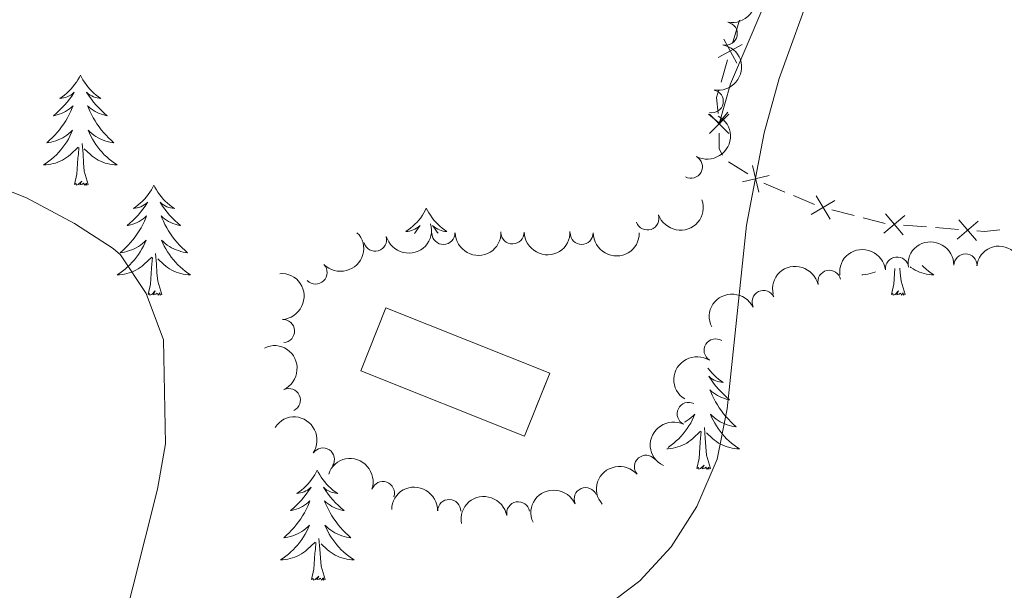
# Model space of a CAD drawing. Units: metres. Extents: x 651119 to 655639, y 725270 to 728338.
# Drawn here: x 653318 to 653424, y 727408 to 727470 of the extents above; entities that cross this region are included whole.
import ezdxf

# ---------------------------------------------------------------- set-up
doc = ezdxf.new("R2010")
doc.units = ezdxf.units.M
doc.header["$MEASUREMENT"] = 0
doc.linetypes.add('DGN Style 3', pattern=[69.4980528587156, 49.641466327654, -19.8565865310616])
for name, color, linetype, lineweight in [('Carátula', 7, 'Continuous', 5), ('Edificios construcciones cerramientos', 7, 'Continuous', 5), ('Elementos auxiliares', 7, 'Continuous', 5), ('Entidades rústicas y varios', 7, 'Continuous', 5), ('Relieve y altimetría', 7, 'Continuous', 5)]:
    doc.layers.add(name, color=color, linetype=linetype, lineweight=lineweight)

msp = doc.modelspace()

# ---------------------------------------------------------------- linework, layer by layer
at = {"layer": 'Carátula', "color": 7, "linetype": 'Continuous', "lineweight": 5}
msp.add_3dface([(651185.1599999999, 725269.6100000001), (655639.06, 725368.54), (655573.1000000001, 728337.8200000001), (651119.2, 728238.8800000001)], dxfattribs=at)
at = {"layer": 'Edificios construcciones cerramientos', "color": 250, "linetype": 'Continuous', "lineweight": 5}
for p, q in [((653395.7889109652, 727469.8720607085, 935), (653395.0806931581, 727467.4744728503, 935)), ((653394.5141189126, 727465.5564025636, 935), (653393.8059011057, 727463.1588147054, 935)), ((653394.6054686557, 727454.5042421471, 935.4072614851393), (653396.7165429678, 727453.2001861162, 935.1026254451516)), ((653398.4236490366, 727452.1918973597, 934.8607938704248), (653400.7135512803, 727451.2304319944, 934.574556089986)), ((653401.6295121778, 727450.8458458483, 934.4600609778106), (653403.9194144213, 727449.8843804831, 934.1738231973718)), ((653405.8148599847, 727449.3142210536, 933.9187209965928), (653408.2148501975, 727448.6976489823, 933.5872306357071)), ((653409.1748462827, 727448.4510201537, 933.4546344913527), (653411.5748364956, 727447.8344480824, 933.123144130467)), ((653413.5568407502, 727447.6598300901, 932.9350962225866), (653416.038388426, 727447.4623286363, 932.7050651178185)), ((653417.0310074962, 727447.383328055, 932.6130526759114), (653419.5125551717, 727447.1858266012, 932.3830215711433))]:
    msp.add_line(p, q, dxfattribs=at)
at = {"layer": 'Edificios construcciones cerramientos', "color": 250, "linetype": 'Continuous', "lineweight": 5, "flags": 128}
for points, elevation in [([(653395.5060507376, 727465.212199914), (653394.0869798947, 727467.8210766728)], 935), ([(653396.1009536956, 727467.226173715), (653393.4920769366, 727465.8071028718)], 935), ([(653393.5226139829, 727462.199779562), (653393.31, 727461.48), (653393.4871022913, 727459.7395119634)], 935), ([(653393.714355327, 727458.641636156), (653392.4361554878, 727459.6837354451)], 935), ([(653394.6526621436, 727459.6770360961), (653392.5449557996, 727457.5847708243)], 935.46), ([(653394.6449416075, 727457.5770502882), (653392.5526763357, 727459.6847566322)], 935.46), ([(653394.5253675422, 727459.8963218783), (653393.4832682477, 727458.6181220321)], 935), ([(653393.5963235544, 727457.6300067583), (653393.5900000001, 727455.9099999999), (653393.9663321953, 727455.2268123224)], 935.46), ([(653397.2180876285, 727454.1231439223), (653397.9010725995, 727451.2328962635)], 934.9807710291566), ([(653399.0047039432, 727453.0195125784), (653396.1144562846, 727452.3365276072)], 934.9807710291566), ([(653404.0979875056, 727450.838159672), (653405.6094043313, 727448.2816739634)], 934.0513171409472), ([(653406.131938773, 727450.3156252305), (653403.5754530642, 727448.8042084049)], 934.0513171409472), ([(653413.6932249141, 727448.7010976595), (653411.433236452, 727446.7743251894)], 933.0271086644938), ([(653411.5998444478, 727448.8677056555), (653413.5266169182, 727446.6077171937)], 933.0271086644938), ([(653421.6341774762, 727448.0690930078), (653419.3741890143, 727446.1423205375)], 932.2910091292362), ([(653419.5407970101, 727448.2357010038), (653421.4675694802, 727445.9757125417)], 932.2910091292362)]:
    msp.add_lwpolyline(points, dxfattribs=dict(at, elevation=elevation))
at = {"layer": 'Edificios construcciones cerramientos', "color": 250, "linetype": 'Continuous', "lineweight": 5, "extrusion": (0.05766446907974219, -0.3600002470872629, 0.9311684225224034), "elevation": -223333.8717352892, "flags": 128}
msp.add_lwpolyline([(760251.9755791496, 572956.0335917713), (760252.8063316909, 572955.8169186986), (760254.4455926095, 572955.7320484428)], dxfattribs=at)
at = {"layer": 'Edificios construcciones cerramientos', "color": 1, "linetype": 'DGN Style 3', "lineweight": 15, "extrusion": (0.03302729643238075, -0.0132109185729523, 0.99936713440098), "elevation": 12907.50416532656, "flags": 128}
msp.add_lwpolyline([(918053.4054315558, -336236.0310557829), (918053.3868620219, -336216.9090539229), (918060.7645378078, -336216.9090539229), (918060.7701086681, -336236.0254884484), (918053.4054315558, -336236.0310557829)], dxfattribs=at)
at = {"layer": 'Edificios construcciones cerramientos', "color": 1, "linetype": 'Continuous', "lineweight": 5}
msp.add_3dface([(653372.52, 727424.77, 938.9200000000001), (653354.77, 727431.8500000001, 939.6), (653357.51, 727438.7, 939.6), (653375.25, 727431.6100000001, 938.9200000000001)], dxfattribs=at)
at = {"layer": 'Elementos auxiliares', "color": 250, "linetype": 'Continuous', "lineweight": 5}
msp.add_3dface([(652053.5, 725682.8), (652002.6499999999, 727996.1300000001), (655416.26, 728071.95), (655468.25, 725758.6499999999)], dxfattribs=at)
at = {"layer": 'Entidades rústicas y varios', "color": 92, "linetype": 'Continuous', "lineweight": 5, "extrusion": (-0.0582176438247478, 0.03502419936226857, 0.9976893361194792), "elevation": -11627.08133088064, "flags": 128}
msp.add_lwpolyline([(-960204.281080436, 184503.8000748829), (-960182.3174548196, 184506.8909889513), (-960177.9593457375, 184508.0684800249)], dxfattribs=at)
at = {"layer": 'Entidades rústicas y varios', "color": 92, "linetype": 'Continuous', "lineweight": 5, "flags": 128}
for points in [[(653324.4099999999, 727463.8900000001), (653324.3, 727463.6799999999), (653324.1399999999, 727463.3999999999), (653323.98, 727463.1300000001), (653323.79, 727462.8800000001), (653323.6000000001, 727462.6300000001), (653323.3899999999, 727462.3900000001), (653323.1699999999, 727462.1699999999), (653322.94, 727461.95), (653322.7, 727461.75), (653322.45, 727461.56), (653322.19, 727461.3800000001), (653322.3899999999, 727461.3999999999), (653322.6000000001, 727461.44), (653322.79, 727461.49), (653322.99, 727461.56), (653323.1799999999, 727461.6499999999), (653323.3600000001, 727461.75), (653323.53, 727461.8600000001), (653323.74, 727462.05), (653323.7, 727461.99), (653323.47, 727461.6400000001), (653323.22, 727461.3), (653322.97, 727460.98), (653322.7, 727460.6599999999), (653322.4199999999, 727460.3600000001), (653322.1300000001, 727460.06), (653321.8200000001, 727459.78), (653321.51, 727459.51), (653321.6399999999, 727459.53), (653321.8800000001, 727459.5900000001), (653322.1200000001, 727459.6599999999), (653322.3600000001, 727459.75), (653322.5900000001, 727459.8500000001), (653322.81, 727459.97), (653323.03, 727460.1000000001), (653323.24, 727460.25), (653323.4299999999, 727460.4099999999), (653323.6200000001, 727460.5700000001), (653323.53, 727460.3500000001), (653323.3800000001, 727459.99), (653323.21, 727459.6400000001), (653323.02, 727459.29), (653322.8200000001, 727458.95), (653322.6100000001, 727458.6200000001), (653322.3800000001, 727458.3), (653322.1399999999, 727457.99), (653321.8899999999, 727457.6799999999), (653321.6300000001, 727457.3900000001), (653321.3500000001, 727457.1100000001), (653321.0700000001, 727456.8400000001), (653320.77, 727456.5800000001), (653320.96, 727456.6100000001), (653321.23, 727456.6499999999), (653321.5, 727456.72), (653321.75, 727456.8), (653322.01, 727456.8900000001), (653322.26, 727457), (653322.5, 727457.1200000001), (653322.73, 727457.26), (653322.96, 727457.4099999999), (653323.1699999999, 727457.5700000001), (653323.3800000001, 727457.75), (653323.5700000001, 727457.94), (653323.4299999999, 727457.6100000001), (653323.28, 727457.29), (653323.1100000001, 727456.97), (653322.9299999999, 727456.6699999999), (653322.73, 727456.3700000001), (653322.52, 727456.0900000001), (653322.3, 727455.81), (653322.06, 727455.54), (653321.8200000001, 727455.28), (653321.56, 727455.04), (653321.29, 727454.8), (653321.01, 727454.5800000001), (653320.72, 727454.3700000001), (653320.4299999999, 727454.1799999999), (653320.7, 727454.19), (653320.96, 727454.21), (653321.22, 727454.25), (653321.48, 727454.31), (653321.73, 727454.3800000001), (653321.98, 727454.47), (653322.23, 727454.5700000001), (653322.47, 727454.69), (653322.7, 727454.8200000001), (653322.9199999999, 727454.97), (653323.1300000001, 727455.1200000001), (653323.3300000001, 727455.29), (653324.1799999999, 727456.0900000001)], [(653324.4099999999, 727463.8900000001), (653324.52, 727463.6799999999), (653324.6799999999, 727463.3999999999), (653324.8400000001, 727463.1300000001), (653325.03, 727462.8800000001), (653325.22, 727462.6300000001), (653325.4299999999, 727462.3900000001), (653325.6499999999, 727462.1699999999), (653325.8800000001, 727461.95), (653326.1200000001, 727461.75), (653326.3700000001, 727461.56), (653326.6300000001, 727461.3800000001), (653326.4299999999, 727461.3999999999), (653326.22, 727461.44), (653326.03, 727461.49), (653325.8300000001, 727461.56), (653325.6399999999, 727461.6499999999), (653325.46, 727461.75), (653325.29, 727461.8600000001), (653325.0800000001, 727462.05), (653325.1200000001, 727461.99), (653325.3500000001, 727461.6400000001), (653325.6000000001, 727461.3), (653325.8500000001, 727460.98), (653326.1200000001, 727460.6599999999), (653326.3999999999, 727460.3600000001), (653326.69, 727460.06), (653327, 727459.78), (653327.31, 727459.51), (653327.1799999999, 727459.53), (653326.94, 727459.5900000001), (653326.7, 727459.6599999999), (653326.46, 727459.75), (653326.23, 727459.8500000001), (653326.01, 727459.97), (653325.79, 727460.1000000001), (653325.5800000001, 727460.25), (653325.3899999999, 727460.4099999999), (653325.2, 727460.5700000001), (653325.29, 727460.3500000001), (653325.44, 727459.99), (653325.6100000001, 727459.6400000001), (653325.8, 727459.29), (653326, 727458.95), (653326.21, 727458.6200000001), (653326.44, 727458.3), (653326.6799999999, 727457.99), (653326.9299999999, 727457.6799999999), (653327.19, 727457.3900000001), (653327.47, 727457.1100000001), (653327.75, 727456.8400000001), (653328.05, 727456.5800000001), (653327.8600000001, 727456.6100000001), (653327.5900000001, 727456.6499999999), (653327.3200000001, 727456.72), (653327.0700000001, 727456.8), (653326.81, 727456.8900000001), (653326.56, 727457), (653326.3200000001, 727457.1200000001), (653326.0900000001, 727457.26), (653325.8600000001, 727457.4099999999), (653325.6499999999, 727457.5700000001), (653325.44, 727457.75), (653325.25, 727457.94), (653325.3899999999, 727457.6100000001), (653325.54, 727457.29), (653325.71, 727456.97), (653325.8899999999, 727456.6699999999), (653326.0900000001, 727456.3700000001), (653326.3, 727456.0900000001), (653326.52, 727455.81), (653326.76, 727455.54), (653327, 727455.28), (653327.26, 727455.04), (653327.53, 727454.8), (653327.81, 727454.5800000001), (653328.1000000001, 727454.3700000001), (653328.3899999999, 727454.1799999999), (653328.1200000001, 727454.19), (653327.8600000001, 727454.21), (653327.6000000001, 727454.25), (653327.3400000001, 727454.31), (653327.0900000001, 727454.3800000001), (653326.8400000001, 727454.47), (653326.5900000001, 727454.5700000001), (653326.3500000001, 727454.69), (653326.1200000001, 727454.8200000001), (653325.8999999999, 727454.97), (653325.69, 727455.1200000001), (653325.49, 727455.29), (653324.8300000001, 727455.9099999999)], [(653325.26, 727452.04), (653324.8300000001, 727453.48), (653324.74, 727454.3900000001), (653324.7, 727455.3400000001), (653324.5900000001, 727456.5)], [(653323.79, 727452.04), (653324.04, 727453.1599999999), (653324.1499999999, 727454.8999999999), (653324.2, 727455.3400000001), (653324.26, 727456.06)], [(653325.26, 727452.04), (653325.0900000001, 727451.98), (653325.0700000001, 727452.21), (653324.8800000001, 727451.99), (653324.76, 727452.2), (653324.6399999999, 727452.0900000001), (653324.3700000001, 727452.03), (653324.56, 727452.4299999999), (653324.1799999999, 727452.05), (653323.99, 727451.99), (653323.95, 727452.1499999999), (653323.79, 727452.04)], [(653332.3700000001, 727451.98), (653332.26, 727451.76), (653332.1000000001, 727451.48), (653331.94, 727451.22), (653331.75, 727450.96), (653331.56, 727450.71), (653331.3500000001, 727450.47), (653331.1300000001, 727450.25), (653330.8999999999, 727450.03), (653330.6599999999, 727449.8300000001), (653330.4099999999, 727449.6400000001), (653330.1499999999, 727449.46), (653330.3500000001, 727449.48), (653330.56, 727449.52), (653330.75, 727449.5700000001), (653330.95, 727449.6400000001), (653331.1399999999, 727449.73), (653331.3200000001, 727449.8300000001), (653331.49, 727449.94), (653331.7, 727450.1300000001), (653331.6599999999, 727450.0700000001), (653331.4299999999, 727449.72), (653331.1799999999, 727449.3900000001), (653330.9299999999, 727449.06), (653330.6599999999, 727448.74), (653330.3800000001, 727448.44), (653330.0900000001, 727448.1400000001), (653329.78, 727447.8600000001), (653329.47, 727447.5900000001), (653329.6000000001, 727447.6100000001), (653329.8400000001, 727447.6699999999), (653330.0800000001, 727447.74), (653330.3200000001, 727447.8300000001), (653330.55, 727447.9299999999), (653330.77, 727448.05), (653330.99, 727448.1799999999), (653331.2, 727448.3300000001), (653331.3899999999, 727448.49), (653331.5800000001, 727448.6599999999), (653331.49, 727448.4299999999), (653331.3400000001, 727448.0700000001), (653331.1699999999, 727447.72), (653330.98, 727447.3700000001), (653330.78, 727447.03), (653330.5700000001, 727446.7), (653330.3400000001, 727446.3800000001), (653330.1000000001, 727446.0700000001), (653329.8500000001, 727445.76), (653329.5900000001, 727445.47), (653329.31, 727445.19), (653329.03, 727444.9199999999), (653328.73, 727444.6599999999), (653328.9199999999, 727444.69), (653329.19, 727444.73), (653329.46, 727444.8), (653329.71, 727444.8800000001), (653329.97, 727444.97), (653330.22, 727445.0800000001), (653330.46, 727445.2), (653330.69, 727445.3400000001), (653330.9199999999, 727445.49), (653331.1300000001, 727445.6499999999), (653331.3400000001, 727445.8300000001), (653331.53, 727446.02), (653331.3899999999, 727445.69), (653331.24, 727445.3700000001), (653331.0700000001, 727445.06), (653330.8899999999, 727444.75), (653330.69, 727444.45), (653330.48, 727444.1699999999), (653330.26, 727443.8900000001), (653330.02, 727443.6200000001), (653329.78, 727443.3600000001), (653329.52, 727443.1200000001), (653329.25, 727442.8800000001), (653328.97, 727442.6599999999), (653328.6799999999, 727442.45), (653328.3899999999, 727442.26), (653328.6599999999, 727442.27), (653328.9199999999, 727442.29), (653329.1799999999, 727442.3400000001), (653329.44, 727442.3900000001), (653329.69, 727442.47), (653329.94, 727442.55), (653330.19, 727442.6499999999), (653330.4299999999, 727442.77), (653330.6599999999, 727442.8999999999), (653330.8800000001, 727443.05), (653331.0900000001, 727443.21), (653331.29, 727443.3700000001), (653332.1399999999, 727444.1699999999)], [(653332.3700000001, 727451.98), (653332.48, 727451.76), (653332.6399999999, 727451.48), (653332.8, 727451.22), (653332.99, 727450.96), (653333.1799999999, 727450.71), (653333.3899999999, 727450.47), (653333.6100000001, 727450.25), (653333.8400000001, 727450.03), (653334.0800000001, 727449.8300000001), (653334.3300000001, 727449.6400000001), (653334.5900000001, 727449.46), (653334.3899999999, 727449.48), (653334.1799999999, 727449.52), (653333.99, 727449.5700000001), (653333.79, 727449.6400000001), (653333.6000000001, 727449.73), (653333.4199999999, 727449.8300000001), (653333.25, 727449.94), (653333.04, 727450.1300000001), (653333.0800000001, 727450.0700000001), (653333.31, 727449.72), (653333.56, 727449.3900000001), (653333.81, 727449.06), (653334.0800000001, 727448.74), (653334.3600000001, 727448.44), (653334.6499999999, 727448.1400000001), (653334.96, 727447.8600000001), (653335.27, 727447.5900000001), (653335.1399999999, 727447.6100000001), (653334.8999999999, 727447.6699999999), (653334.6599999999, 727447.74), (653334.4199999999, 727447.8300000001), (653334.19, 727447.9299999999), (653333.97, 727448.05), (653333.75, 727448.1799999999), (653333.54, 727448.3300000001), (653333.3500000001, 727448.49), (653333.1599999999, 727448.6599999999), (653333.25, 727448.4299999999), (653333.3999999999, 727448.0700000001), (653333.5700000001, 727447.72), (653333.76, 727447.3700000001), (653333.96, 727447.03), (653334.1699999999, 727446.7), (653334.3999999999, 727446.3800000001), (653334.6399999999, 727446.0700000001), (653334.8899999999, 727445.76), (653335.1499999999, 727445.47), (653335.4299999999, 727445.19), (653335.71, 727444.9199999999), (653336.01, 727444.6599999999), (653335.8200000001, 727444.69), (653335.55, 727444.73), (653335.28, 727444.8), (653335.03, 727444.8800000001), (653334.77, 727444.97), (653334.52, 727445.0800000001), (653334.28, 727445.2), (653334.05, 727445.3400000001), (653333.8200000001, 727445.49), (653333.6100000001, 727445.6499999999), (653333.3999999999, 727445.8300000001), (653333.21, 727446.02), (653333.3500000001, 727445.69), (653333.5, 727445.3700000001), (653333.6699999999, 727445.06), (653333.8500000001, 727444.75), (653334.05, 727444.45), (653334.26, 727444.1699999999), (653334.48, 727443.8900000001), (653334.72, 727443.6200000001), (653334.96, 727443.3600000001), (653335.22, 727443.1200000001), (653335.49, 727442.8800000001), (653335.77, 727442.6599999999), (653336.06, 727442.45), (653336.3500000001, 727442.26), (653336.0800000001, 727442.27), (653335.8200000001, 727442.29), (653335.56, 727442.3400000001), (653335.3, 727442.3900000001), (653335.05, 727442.47), (653334.8, 727442.55), (653334.55, 727442.6499999999), (653334.31, 727442.77), (653334.0800000001, 727442.8999999999), (653333.8600000001, 727443.05), (653333.6499999999, 727443.21), (653333.45, 727443.3700000001), (653332.79, 727443.99)], [(653361.8800000001, 727449.47), (653361.77, 727449.25), (653361.6200000001, 727448.97), (653361.45, 727448.71), (653361.27, 727448.45), (653361.0800000001, 727448.2), (653360.8700000001, 727447.97), (653360.6499999999, 727447.74), (653360.4199999999, 727447.52), (653360.1799999999, 727447.3200000001), (653359.9299999999, 727447.1300000001), (653359.6699999999, 727446.95), (653359.8700000001, 727446.97), (653360.0700000001, 727447.01), (653360.27, 727447.0700000001), (653360.46, 727447.1400000001), (653360.6499999999, 727447.22), (653360.8300000001, 727447.3200000001), (653361.01, 727447.4299999999), (653361.21, 727447.6200000001), (653361.1699999999, 727447.56), (653360.94, 727447.21), (653360.7, 727446.8800000001), (653360.6000000001, 727446.75)], [(653361.8800000001, 727449.47), (653362, 727449.25), (653362.1499999999, 727448.97), (653362.3200000001, 727448.71), (653362.5, 727448.45), (653362.7, 727448.2), (653362.8999999999, 727447.97), (653363.1200000001, 727447.74), (653363.3500000001, 727447.52), (653363.5900000001, 727447.3200000001), (653363.8400000001, 727447.1300000001), (653364.1000000001, 727446.95), (653363.8999999999, 727446.97), (653363.7, 727447.01), (653363.5, 727447.0700000001), (653363.31, 727447.1400000001), (653363.1200000001, 727447.22), (653362.94, 727447.3200000001), (653362.76, 727447.4299999999), (653362.56, 727447.6200000001), (653362.6000000001, 727447.56), (653362.8300000001, 727447.21), (653363.0700000001, 727446.8800000001), (653363.1499999999, 727446.78)], [(653333.22, 727440.1300000001), (653332.79, 727441.5700000001), (653332.7, 727442.47), (653332.6599999999, 727443.4199999999), (653332.55, 727444.5800000001)], [(653331.75, 727440.1300000001), (653332, 727441.24), (653332.1100000001, 727442.99), (653332.1599999999, 727443.4199999999), (653332.22, 727444.1400000001)], [(653409.04, 727442.27), (653409.1599999999, 727442.27), (653409.4199999999, 727442.29), (653409.6799999999, 727442.3400000001), (653409.94, 727442.3900000001), (653410.2, 727442.47), (653410.45, 727442.55), (653410.52, 727442.5800000001)], [(653412.26, 727440.1300000001), (653412.5, 727441.24), (653412.6100000001, 727442.94)], [(653413.73, 727440.1300000001), (653413.3, 727441.5700000001), (653413.21, 727442.47), (653413.1799999999, 727443)], [(653415.5800000001, 727443.26), (653415.73, 727443.1200000001), (653416, 727442.8800000001), (653416.28, 727442.6599999999), (653416.56, 727442.45), (653416.8600000001, 727442.26), (653416.5900000001, 727442.27), (653416.3300000001, 727442.29), (653416.06, 727442.3400000001), (653415.81, 727442.3900000001), (653415.55, 727442.47), (653415.3, 727442.55), (653415.06, 727442.6499999999), (653414.8200000001, 727442.77), (653414.5900000001, 727442.8999999999), (653414.3700000001, 727443.05), (653414.28, 727443.1200000001)], [(653333.22, 727440.1300000001), (653333.05, 727440.06), (653333.03, 727440.3), (653332.8400000001, 727440.0700000001), (653332.72, 727440.28), (653332.6000000001, 727440.1699999999), (653332.3300000001, 727440.1100000001), (653332.52, 727440.51), (653332.1399999999, 727440.1300000001), (653331.95, 727440.0700000001), (653331.9099999999, 727440.24), (653331.75, 727440.1300000001)], [(653413.73, 727440.1300000001), (653413.55, 727440.06), (653413.53, 727440.3), (653413.3400000001, 727440.0700000001), (653413.22, 727440.28), (653413.1000000001, 727440.1699999999), (653412.8300000001, 727440.1100000001), (653413.03, 727440.51), (653412.6399999999, 727440.1300000001), (653412.45, 727440.0700000001), (653412.4099999999, 727440.24), (653412.26, 727440.1300000001)], [(653392.3700000001, 727432.1599999999), (653392.4199999999, 727432.0900000001), (653392.6200000001, 727431.8400000001), (653392.8200000001, 727431.6100000001), (653393.04, 727431.3800000001), (653393.27, 727431.1599999999), (653393.51, 727430.96), (653393.76, 727430.77), (653394.02, 727430.5900000001), (653393.8200000001, 727430.6100000001), (653393.6200000001, 727430.6499999999), (653393.4199999999, 727430.71), (653393.23, 727430.78), (653393.04, 727430.8600000001), (653392.8600000001, 727430.96), (653392.6799999999, 727431.0700000001), (653392.48, 727431.26), (653392.52, 727431.2), (653392.75, 727430.8500000001), (653392.99, 727430.52), (653393.25, 727430.19), (653393.52, 727429.8700000001), (653393.8, 727429.5700000001), (653394.0900000001, 727429.28), (653394.3899999999, 727428.99), (653394.7, 727428.72), (653394.5800000001, 727428.75), (653394.3400000001, 727428.8), (653394.0900000001, 727428.8800000001), (653393.8600000001, 727428.96), (653393.6300000001, 727429.0700000001), (653393.3999999999, 727429.19), (653393.19, 727429.3200000001), (653392.98, 727429.46), (653392.78, 727429.6200000001), (653392.6000000001, 727429.79), (653392.6799999999, 727429.5700000001), (653392.8400000001, 727429.21), (653393.01, 727428.8500000001), (653393.2, 727428.5), (653393.3999999999, 727428.1599999999), (653393.6100000001, 727427.8300000001), (653393.8400000001, 727427.51), (653394.0700000001, 727427.2), (653394.3200000001, 727426.8999999999), (653394.5900000001, 727426.6000000001), (653394.8600000001, 727426.3200000001), (653395.1499999999, 727426.05), (653395.45, 727425.79), (653395.25, 727425.8200000001), (653394.98, 727425.8700000001), (653394.72, 727425.9299999999), (653394.46, 727426.01), (653394.21, 727426.1000000001), (653393.96, 727426.21), (653393.72, 727426.3300000001), (653393.48, 727426.47), (653393.26, 727426.6200000001), (653393.04, 727426.79), (653392.8400000001, 727426.96), (653392.6399999999, 727427.1499999999), (653392.78, 727426.8200000001), (653392.94, 727426.5), (653393.1100000001, 727426.19), (653393.29, 727425.8800000001), (653393.49, 727425.5900000001), (653393.7, 727425.3), (653393.9199999999, 727425.02), (653394.1599999999, 727424.75), (653394.3999999999, 727424.49), (653394.6599999999, 727424.25), (653394.9299999999, 727424.01), (653395.21, 727423.79), (653395.5, 727423.5800000001), (653395.79, 727423.3900000001), (653395.52, 727423.3999999999), (653395.26, 727423.4299999999), (653395, 727423.47), (653394.74, 727423.53), (653394.48, 727423.6000000001), (653394.23, 727423.6799999999), (653393.99, 727423.79), (653393.75, 727423.8999999999), (653393.52, 727424.03), (653393.3, 727424.1799999999), (653393.0900000001, 727424.3400000001), (653392.8800000001, 727424.51), (653392.22, 727425.1300000001)], [(653389.8300000001, 727426.3), (653389.8999999999, 727426.3300000001), (653390.1300000001, 727426.47), (653390.3500000001, 727426.6200000001), (653390.5700000001, 727426.79), (653390.78, 727426.96), (653390.97, 727427.1499999999), (653390.8300000001, 727426.8200000001), (653390.6799999999, 727426.5), (653390.51, 727426.19), (653390.3200000001, 727425.8800000001), (653390.1300000001, 727425.5900000001), (653389.9199999999, 727425.3), (653389.69, 727425.02), (653389.46, 727424.75), (653389.21, 727424.49), (653388.95, 727424.25), (653388.6799999999, 727424.01), (653388.4099999999, 727423.79), (653388.1200000001, 727423.5800000001), (653388.0900000001, 727423.56)], [(653387.94, 727423.3900000001), (653388.0900000001, 727423.3999999999), (653388.3600000001, 727423.4299999999), (653388.6200000001, 727423.47), (653388.8800000001, 727423.53), (653389.1300000001, 727423.6000000001), (653389.3800000001, 727423.6799999999), (653389.6200000001, 727423.79), (653389.8600000001, 727423.8999999999), (653390.0900000001, 727424.03), (653390.3200000001, 727424.1799999999), (653390.53, 727424.3400000001), (653390.73, 727424.51), (653391.5800000001, 727425.31)], [(653391.19, 727421.26), (653391.4299999999, 727422.3700000001), (653391.55, 727424.1200000001), (653391.5900000001, 727424.55), (653391.6599999999, 727425.27)], [(653392.6599999999, 727421.26), (653392.23, 727422.7), (653392.1399999999, 727423.6000000001), (653392.0900000001, 727424.55), (653391.99, 727425.71)], [(653350.0700000001, 727421.0800000001), (653349.96, 727420.8600000001), (653349.8, 727420.5900000001), (653349.6300000001, 727420.3200000001), (653349.45, 727420.0700000001), (653349.26, 727419.8200000001), (653349.05, 727419.5800000001), (653348.8300000001, 727419.3500000001), (653348.6000000001, 727419.1400000001), (653348.3600000001, 727418.9299999999), (653348.1100000001, 727418.74), (653347.8500000001, 727418.5700000001), (653348.05, 727418.5900000001), (653348.25, 727418.6300000001), (653348.45, 727418.6799999999), (653348.6499999999, 727418.75), (653348.8400000001, 727418.8400000001), (653349.02, 727418.9299999999), (653349.19, 727419.05), (653349.3999999999, 727419.24), (653349.3600000001, 727419.1699999999), (653349.1200000001, 727418.8300000001), (653348.8800000001, 727418.49), (653348.6300000001, 727418.1699999999), (653348.3600000001, 727417.8500000001), (653348.0800000001, 727417.55), (653347.79, 727417.25), (653347.48, 727416.97), (653347.1699999999, 727416.7), (653347.29, 727416.72), (653347.54, 727416.78), (653347.78, 727416.8500000001), (653348.02, 727416.94), (653348.25, 727417.04), (653348.47, 727417.1599999999), (653348.69, 727417.29), (653348.8999999999, 727417.44), (653349.0900000001, 727417.5900000001), (653349.28, 727417.76), (653349.19, 727417.54), (653349.04, 727417.1799999999), (653348.8600000001, 727416.8300000001), (653348.6799999999, 727416.48), (653348.48, 727416.1400000001), (653348.27, 727415.81), (653348.04, 727415.49), (653347.8, 727415.1699999999), (653347.55, 727414.8700000001), (653347.29, 727414.5800000001), (653347.01, 727414.3), (653346.72, 727414.03), (653346.4299999999, 727413.77), (653346.6200000001, 727413.79), (653346.8899999999, 727413.8400000001), (653347.1499999999, 727413.9099999999), (653347.4099999999, 727413.98), (653347.6699999999, 727414.0800000001), (653347.9199999999, 727414.19), (653348.1599999999, 727414.31), (653348.3899999999, 727414.45), (653348.6200000001, 727414.6000000001), (653348.8300000001, 727414.76), (653349.04, 727414.94), (653349.23, 727415.1300000001), (653349.0900000001, 727414.8), (653348.94, 727414.48), (653348.77, 727414.1599999999), (653348.5800000001, 727413.8600000001), (653348.3899999999, 727413.56), (653348.1799999999, 727413.27), (653347.95, 727412.99), (653347.72, 727412.73), (653347.47, 727412.47), (653347.22, 727412.22), (653346.95, 727411.99), (653346.6699999999, 727411.77), (653346.3800000001, 727411.56), (653346.0900000001, 727411.3700000001), (653346.3500000001, 727411.3800000001), (653346.6200000001, 727411.3999999999), (653346.8800000001, 727411.44), (653347.1399999999, 727411.5), (653347.3899999999, 727411.5700000001), (653347.6399999999, 727411.6599999999), (653347.8899999999, 727411.76), (653348.1200000001, 727411.8800000001), (653348.3500000001, 727412.01), (653348.5800000001, 727412.1499999999), (653348.79, 727412.31), (653348.99, 727412.48), (653349.8400000001, 727413.28)], [(653350.0700000001, 727421.0800000001), (653350.1799999999, 727420.8600000001), (653350.3300000001, 727420.5900000001), (653350.5, 727420.3200000001), (653350.6799999999, 727420.0700000001), (653350.8800000001, 727419.8200000001), (653351.0800000001, 727419.5800000001), (653351.3, 727419.3500000001), (653351.53, 727419.1400000001), (653351.77, 727418.9299999999), (653352.02, 727418.74), (653352.28, 727418.5700000001), (653352.0900000001, 727418.5900000001), (653351.8800000001, 727418.6300000001), (653351.6799999999, 727418.6799999999), (653351.49, 727418.75), (653351.3, 727418.8400000001), (653351.1200000001, 727418.9299999999), (653350.94, 727419.05), (653350.74, 727419.24), (653350.78, 727419.1699999999), (653351.01, 727418.8300000001), (653351.25, 727418.49), (653351.51, 727418.1699999999), (653351.78, 727417.8500000001), (653352.06, 727417.55), (653352.3500000001, 727417.25), (653352.6499999999, 727416.97), (653352.97, 727416.7), (653352.8400000001, 727416.72), (653352.6000000001, 727416.78), (653352.3500000001, 727416.8500000001), (653352.1200000001, 727416.94), (653351.8899999999, 727417.04), (653351.6599999999, 727417.1599999999), (653351.45, 727417.29), (653351.24, 727417.44), (653351.04, 727417.5900000001), (653350.8600000001, 727417.76), (653350.94, 727417.54), (653351.1000000001, 727417.1799999999), (653351.27, 727416.8300000001), (653351.46, 727416.48), (653351.6599999999, 727416.1400000001), (653351.8700000001, 727415.81), (653352.1000000001, 727415.49), (653352.3400000001, 727415.1699999999), (653352.5900000001, 727414.8700000001), (653352.8500000001, 727414.5800000001), (653353.1200000001, 727414.3), (653353.4099999999, 727414.03), (653353.71, 727413.77), (653353.51, 727413.79), (653353.25, 727413.8400000001), (653352.98, 727413.9099999999), (653352.72, 727413.98), (653352.47, 727414.0800000001), (653352.22, 727414.19), (653351.98, 727414.31), (653351.75, 727414.45), (653351.52, 727414.6000000001), (653351.3, 727414.76), (653351.1000000001, 727414.94), (653350.8999999999, 727415.1300000001), (653351.04, 727414.8), (653351.2, 727414.48), (653351.3700000001, 727414.1599999999), (653351.55, 727413.8600000001), (653351.75, 727413.56), (653351.96, 727413.27), (653352.1799999999, 727412.99), (653352.4199999999, 727412.73), (653352.6599999999, 727412.47), (653352.9199999999, 727412.22), (653353.19, 727411.99), (653353.47, 727411.77), (653353.76, 727411.56), (653354.05, 727411.3700000001), (653353.78, 727411.3800000001), (653353.52, 727411.3999999999), (653353.26, 727411.44), (653353, 727411.5), (653352.74, 727411.5700000001), (653352.49, 727411.6599999999), (653352.25, 727411.76), (653352.01, 727411.8800000001), (653351.78, 727412.01), (653351.56, 727412.1499999999), (653351.3500000001, 727412.31), (653351.1399999999, 727412.48), (653350.49, 727413.1000000001)], [(653392.6599999999, 727421.26), (653392.48, 727421.19), (653392.46, 727421.4299999999), (653392.28, 727421.21), (653392.1499999999, 727421.4099999999), (653392.03, 727421.3), (653391.76, 727421.25), (653391.96, 727421.6400000001), (653391.5700000001, 727421.26), (653391.3899999999, 727421.21), (653391.3400000001, 727421.3700000001), (653391.19, 727421.26)], [(653350.9199999999, 727409.23), (653350.49, 727410.6699999999), (653350.3999999999, 727411.5800000001), (653350.3500000001, 727412.53), (653350.25, 727413.69)], [(653349.45, 727409.23), (653349.69, 727410.3500000001), (653349.81, 727412.0900000001), (653349.8600000001, 727412.53), (653349.9199999999, 727413.25)], [(653350.9199999999, 727409.23), (653350.74, 727409.1599999999), (653350.73, 727409.3999999999), (653350.54, 727409.1799999999), (653350.4199999999, 727409.3800000001), (653350.29, 727409.28), (653350.02, 727409.22), (653350.22, 727409.6100000001), (653349.8400000001, 727409.23), (653349.6499999999, 727409.1799999999), (653349.6100000001, 727409.3400000001), (653349.45, 727409.23)]]:
    msp.add_lwpolyline(points, dxfattribs=at)
at = {"layer": 'Entidades rústicas y varios', "color": 92, "linetype": 'Continuous', "lineweight": 5, "extrusion": (-0.1262230811832744, 0.1874536625211647, 0.9741297953476231)}
for centre in [(-948297.5810957793, -232098.1262236519, 54806.34911629926), (-948292.2263983483, -232092.9469686889, 54805.48162943758)]:
    msp.add_arc(centre, 2.516055640060343, 45.36446333574663, 225.9090503451192, dxfattribs=at)
at = {"layer": 'Entidades rústicas y varios', "color": 92, "linetype": 'Continuous', "lineweight": 5}
for centre, radius, start, end in [((653394.3074343784, 727468.4039386392, 937.23242682644), 1.250091938746999, 259.3076583122487, 78.52121273124413), ((653392.7932763575, 727461.0655850726, 937.5578379800725), 1.250091938746999, 259.3076583122487, 78.52121273124413), ((653390.5295032097, 727453.9735395871, 938.0636873583948), 1.250091938746998, 242.0868448176796, 61.30039923667503), ((653385.8299874396, 727448.3691840174, 939.212493642551), 1.250091938746998, 199.3140347765653, 18.52758919556068), ((653363.7272703175, 727446.7991438089, 939.9183405540502), 1.250091938746998, 181.4288927228248, 0.642447141820213), ((653371.2124642252, 727446.8595969167, 940.3854782061453), 1.250091938746998, 181.4288927228248, 0.642447141820213), ((653378.7014584811, 727446.8114674897, 940.290237053443), 1.250091938746998, 180.4350455402475, 359.6485999592429), ((653356.3337988583, 727446.0783612614, 940.0009890306628), 1.250091938746998, 196.3030728770963, 15.5166272960917), ((653420.2736390713, 727443.2753361082, 933.9177759806508), 1.250091938746998, 359.5858074659159, 178.7993618849114), ((653349.8825887046, 727442.5113821311, 940.25), 1.250091938746998, 224.3434856166411, 43.5570400356365), ((653412.8631122855, 727442.9452770764, 934.8883741288191), 1.250091938746998, 7.077578096628347, 186.2911325156237), ((653405.5320633007, 727441.500464252, 935.4070281449864), 1.250091938746999, 12.96111960454331, 192.1746740235387), ((653398.4046165755, 727439.3092893723, 935.9006262266715), 1.250091938746998, 26.04482941887504, 205.2583838378704), ((653346.361008931, 727436.1658601498, 940.25), 1.250091938746999, 273.7308121180798, 92.94436653707521), ((653393.2093201047, 727434.0688480078, 936.6063248282132), 1.250091938746998, 57.96306084728399, 237.1766152662794), ((653346.9905124852, 727428.6826068915, 940.2183402106407), 1.250091938746999, 295.4673929879814, 114.6809474069769), ((653390.3002062489, 727427.1887220056, 937.0309063164772), 1.250091938746998, 64.24611764878999, 243.4596720677854), ((653350.6834564952, 727422.2570466397, 939.9319250301874), 1.250091938746999, 326.5664895166996, 145.7800439356949), ((653385.6675365905, 727421.4569860471, 937.4844923976041), 1.250091938746999, 40.9530477843246, 220.16660220332), ((653357.174330557, 727418.6048220801, 939.7318950572324), 1.250091938746998, 341.0745671254183, 160.2881215444137), ((653379.1397154625, 727417.9456614684, 938.0863110274607), 1.250091938746999, 24.09354772407319, 203.3071021430686), ((653364.3580364857, 727416.6588776489, 938.9072570762424), 1.250091938746999, 359.057009106364, 178.2705635253594), ((653371.8308144393, 727416.4137924621, 938.3260128863197), 1.250091938746998, 10.75469842880057, 189.968252847796)]:
    msp.add_arc(centre, radius, start, end, dxfattribs=at)
at = {"layer": 'Entidades rústicas y varios', "color": 92, "linetype": 'Continuous', "lineweight": 5, "extrusion": (-0.06506800820393542, 0.216419260058736, 0.9741297953476229)}
msp.add_arc((-835176.3455076558, -495155.9091608629, 115834.2152433422), 2.516055640060343, 45.36446333574664, 225.9090503451193, dxfattribs=at)
at = {"layer": 'Entidades rústicas y varios', "color": 92, "linetype": 'Continuous', "lineweight": 5, "extrusion": (0.09920549627390868, 0.2030502679758039, 0.9741297953476229)}
msp.add_arc((-267729.0719255978, -915895.514417818, 213443.1558072565), 2.516055640060342, 45.36446333574663, 225.9090503451192, dxfattribs=at)
at = {"layer": 'Entidades rústicas y varios', "color": 92, "linetype": 'Continuous', "lineweight": 5, "extrusion": (0.1097341677675297, 0.1975589892674234, 0.974129795347623)}
msp.add_arc((-217936.5955897224, -928313.8132572019, 216324.8976131513), 2.516055640060343, 45.36446333574663, 225.9090503451192, dxfattribs=at)
at = {"layer": 'Entidades rústicas y varios', "color": 92, "linetype": 'Continuous', "lineweight": 5, "extrusion": (0.00398181938771687, 0.2259541699778117, 0.974129795347623)}
msp.add_arc((-640433.9406774495, -719517.4866837009, 167886.3047448707), 2.516055640060342, 45.36446333574665, 225.9090503451193, dxfattribs=at)
at = {"layer": 'Entidades rústicas y varios', "color": 92, "linetype": 'Continuous', "lineweight": 5, "extrusion": (0.1567700342590966, 0.1627706920007405, 0.9741297953476229)}
for centre in [(34040.52345034893, -951702.0216390257, 221750.6643683241), (34035.17411205941, -951707.0166765242, 221752.3027151291)]:
    msp.add_arc(centre, 2.516055640060341, 45.36446333574665, 225.9090503451193, dxfattribs=at)
at = {"layer": 'Entidades rústicas y varios', "color": 92, "linetype": 'Continuous', "lineweight": 5, "extrusion": (0.1595697138069901, 0.1600270235040117, 0.974129795347623)}
msp.add_arc((50974.23630015523, -950993.8391318584, 221586.7542415438), 2.516055640060342, 45.36446333574664, 225.9090503451193, dxfattribs=at)
at = {"layer": 'Entidades rústicas y varios', "color": 92, "linetype": 'Continuous', "lineweight": 5, "extrusion": (-0.1619240198367204, -0.157644389738156, 0.9741297953476231)}
msp.add_arc((-65415.05914301646, 950598.1966615249, -219571.8423185302), 2.516055640060343, 45.36446333574663, 225.9090503451193, dxfattribs=at)
at = {"layer": 'Entidades rústicas y varios', "color": 92, "linetype": 'Continuous', "lineweight": 5, "extrusion": (-0.1808655837240472, -0.1354945845418106, 0.974129795347623)}
msp.add_arc((-190424.861888184, 934499.4731420026, -215837.8620327144), 2.516055640060343, 45.36446333574666, 225.9090503451193, dxfattribs=at)
at = {"layer": 'Entidades rústicas y varios', "color": 92, "linetype": 'Continuous', "lineweight": 5, "extrusion": (-0.1399874983872446, -0.1774109413516523, 0.974129795347623)}
msp.add_arc((62343.99078743276, 950788.8599492065, -219615.078092381), 2.516055640060342, 45.36446333574663, 225.9090503451193, dxfattribs=at)
at = {"layer": 'Entidades rústicas y varios', "color": 92, "linetype": 'Continuous', "lineweight": 5, "extrusion": (-0.1210642590034397, -0.1908260648023385, 0.9741297953476231)}
msp.add_arc((162038.85246746, 939550.9746980574, -217007.4585091833), 2.516055640060342, 45.36446333574665, 225.9090503451193, dxfattribs=at)
at = {"layer": 'Entidades rústicas y varios', "color": 92, "linetype": 'Continuous', "lineweight": 5, "extrusion": (-0.168936054230365, 0.1501058006776335, 0.9741297953476231)}
msp.add_arc((-977753.9147515871, 5302.1315231013, -265.2535068186116), 2.516055640060342, 45.36446333574665, 225.9090503451193, dxfattribs=at)
at = {"layer": 'Entidades rústicas y varios', "color": 92, "linetype": 'Continuous', "lineweight": 5, "extrusion": (-0.07472334338491327, -0.213278137110625, 0.9741297953476231)}
msp.add_arc((376116.5429529251, 879428.723036502, -203059.1363066875), 2.516055640060342, 45.36446333574664, 225.9090503451193, dxfattribs=at)
at = {"layer": 'Entidades rústicas y varios', "color": 92, "linetype": 'Continuous', "lineweight": 5, "extrusion": (-0.2125142443500875, 0.0768689648968265, 0.9741297953476229)}
msp.add_arc((-906289.4074298502, 357675.7849587924, -82012.76831016256), 2.516055640060342, 45.36446333574664, 225.9090503451193, dxfattribs=at)
at = {"layer": 'Entidades rústicas y varios', "color": 92, "linetype": 'Continuous', "lineweight": 5, "extrusion": (0.04933651804468535, -0.2205380915017283, 0.974129795347623)}
msp.add_arc((796438.560784936, 552777.1150732532, -127278.2101382375), 2.516055640060342, 45.36446333574664, 225.9090503451193, dxfattribs=at)
at = {"layer": 'Entidades rústicas y varios', "color": 92, "linetype": 'Continuous', "lineweight": 5, "extrusion": (-0.2216750277756663, -0.04394683010930154, 0.9741297953476231)}
msp.add_arc((-586484.7900043, 762306.1588920066, -175883.6284474354), 2.516055640060341, 45.36446333574665, 225.9090503451193, dxfattribs=at)
at = {"layer": 'Entidades rústicas y varios', "color": 92, "linetype": 'Continuous', "lineweight": 5, "extrusion": (0.07317594343625672, -0.2138139918672583, 0.974129795347623)}
msp.add_arc((853728.9124892483, 464544.8032682583, -106808.6805293171), 2.516055640060342, 45.36446333574665, 225.9090503451193, dxfattribs=at)
at = {"layer": 'Entidades rústicas y varios', "color": 92, "linetype": 'Continuous', "lineweight": 5, "extrusion": (-0.2035969223713223, -0.09807871847105273, 0.974129795347623)}
msp.add_arc((-371789.1690406052, 881131.295040953, -203450.1845078453), 2.516055640060342, 45.36446333574663, 225.9090503451193, dxfattribs=at)
at = {"layer": 'Entidades rústicas y varios', "color": 92, "linetype": 'Continuous', "lineweight": 5, "extrusion": (-0.01733772887364864, -0.2253232011433844, 0.9741297953476231)}
msp.add_arc((595650.0677744646, 755554.1409633105, -174319.7341360207), 2.516055640060342, 45.36446333574665, 225.9090503451193, dxfattribs=at)
at = {"layer": 'Entidades rústicas y varios', "color": 92, "linetype": 'Continuous', "lineweight": 5, "extrusion": (-0.1633720459530829, -0.1561432560730754, 0.974129795347623)}
msp.add_arc((-74435.8885677057, 949913.4740822099, -219407.8709205943), 2.516055640060341, 45.36446333574665, 225.9090503451193, dxfattribs=at)
at = {"layer": 'Entidades rústicas y varios', "color": 92, "linetype": 'Continuous', "lineweight": 5, "extrusion": (-0.08194207250089396, -0.2106101578040729, 0.974129795347623)}
msp.add_arc((345156.0105361649, 891368.6293278628, -205826.8422268163), 2.516055640060342, 45.36446333574664, 225.9090503451193, dxfattribs=at)
at = {"layer": 'Entidades rústicas y varios', "color": 92, "linetype": 'Continuous', "lineweight": 5, "extrusion": (-0.1283212676669002, -0.1860236384988692, 0.974129795347623)}
msp.add_arc((124780.3049803006, 944893.6287636266, -218243.9091491063), 2.516055640060343, 45.36446333574663, 225.9090503451193, dxfattribs=at)
at = {"layer": 'Relieve y altimetría', "color": 30, "linetype": 'Continuous', "lineweight": 5, "flags": 128}
for points, elevation in [([(653335.53, 727354.9199999999), (653342.2, 727371.94), (653344.6799999999, 727376.28), (653348.6200000001, 727380.97), (653352.1300000001, 727384.52), (653358.51, 727390.1799999999), (653374.75, 727401.3300000001), (653385.01, 727409.1000000001), (653388.4099999999, 727412.77), (653391.1699999999, 727417.1400000001), (653393.3800000001, 727422.28), (653394.47, 727427.73), (653396.56, 727447.6400000001), (653398.48, 727457.6499999999), (653400.0900000001, 727463.53), (653403.8300000001, 727473.8200000001)], 935), ([(653316.78, 727384.6300000001), (653321.52, 727390.1000000001), (653324.4199999999, 727394.1799999999), (653326.6100000001, 727397.9099999999), (653328.74, 727403.1100000001), (653332.78, 727419.02), (653333.6200000001, 727423.95), (653333.4199999999, 727435.21), (653331.52, 727440.23), (653328.76, 727444.4199999999), (653327.98, 727445.1100000001), (653323.78, 727447.8200000001), (653318.5700000001, 727450.6100000001), (653313.51, 727452.6000000001)], 940)]:
    msp.add_lwpolyline(points, dxfattribs=dict(at, elevation=elevation))

doc.saveas('drawing.dxf')
